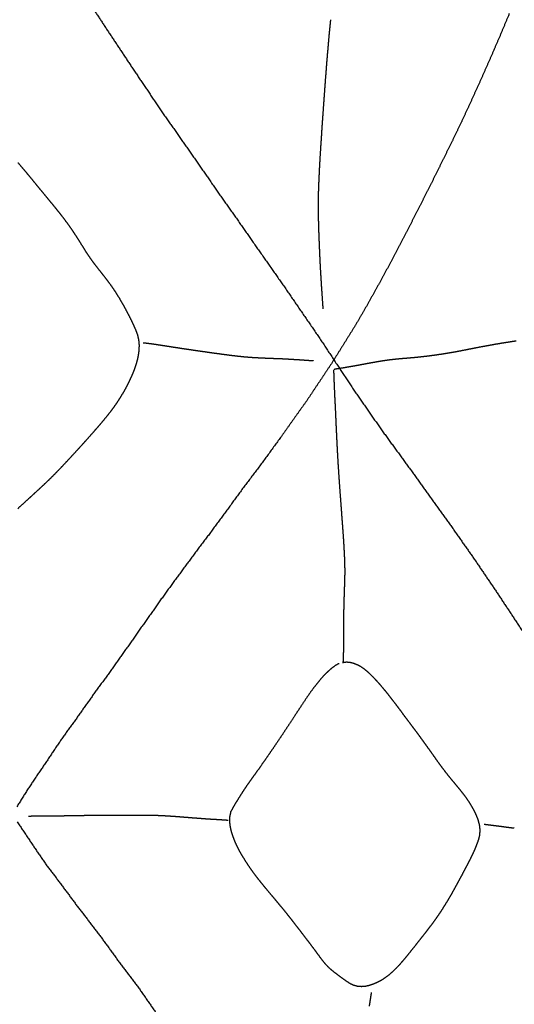
# Model space of a CAD drawing. Units: millimetres. Extents: x 3 to 124, y -1023 to -3.
# Drawn here: x 64 to 85, y -810 to -767 of the extents above; entities that cross this region are included whole.
import ezdxf

# ---------------------------------------------------------------- set-up
doc = ezdxf.new("R2010")
doc.units = ezdxf.units.MM
for name, color, linetype in [('Polyline016', 7, 'CONTINUOUS'), ('Polyline019', 7, 'CONTINUOUS'), ('Polyline105', 7, 'CONTINUOUS'), ('Polyline112', 7, 'CONTINUOUS'), ('Polyline114', 7, 'CONTINUOUS'), ('Polyline115', 7, 'CONTINUOUS'), ('Polyline121', 7, 'CONTINUOUS'), ('Polyline122', 7, 'CONTINUOUS'), ('Polyline123', 7, 'CONTINUOUS'), ('Polyline124', 7, 'CONTINUOUS'), ('Polyline125', 7, 'CONTINUOUS'), ('Polyline212', 7, 'CONTINUOUS')]:
    doc.layers.add(name, color=color, linetype=linetype)

msp = doc.modelspace()

# ---------------------------------------------------------------- linework, layer by layer
at = {"layer": 'Polyline016'}
for points in [[(63.4204, -801.6), (63.8572, -802.244)], [(63.8572, -802.244), (64.2783, -802.878)], [(64.2783, -802.878), (64.7078, -803.499)], [(64.7078, -803.499), (65.1613, -804.096)], [(65.1613, -804.096), (65.601, -804.683)], [(65.601, -804.683), (66.0397, -805.275)], [(66.0397, -805.275), (66.4933, -805.861)], [(66.4933, -805.861), (66.9503, -806.461)], [(66.9503, -806.461), (67.3933, -807.06)], [(67.3933, -807.06), (67.8347, -807.673)], [(67.8347, -807.673), (68.2906, -808.281)], [(68.2906, -808.281), (68.7521, -808.892)], [(68.7521, -808.892), (69.189, -809.52)], [(69.189, -809.52), (69.6177, -810.141)]]:
    msp.add_open_spline(points, degree=1, dxfattribs=at)
at = {"layer": 'Polyline019'}
for points in [[(66.8112, -766.414), (67.2003, -767.01)], [(67.2003, -767.01), (67.6088, -767.627)], [(67.6088, -767.627), (68.0253, -768.253)], [(68.0253, -768.253), (68.4557, -768.902)], [(68.4557, -768.902), (68.9012, -769.566)], [(68.9012, -769.566), (69.357, -770.24)], [(69.357, -770.24), (69.8222, -770.927)], [(69.8222, -770.927), (70.3045, -771.611)], [(70.3045, -771.611), (70.7784, -772.292)], [(70.7784, -772.292), (71.2627, -772.987)], [(71.2627, -772.987), (71.7416, -773.67)], [(71.7416, -773.67), (72.2242, -774.376)], [(72.2242, -774.376), (72.7175, -775.074)], [(72.7175, -775.074), (73.2154, -775.773)], [(73.2154, -775.773), (73.703, -776.48)], [(73.703, -776.48), (74.2075, -777.197)], [(74.2075, -777.197), (74.7106, -777.913)], [(74.7106, -777.913), (75.2077, -778.629)], [(75.2077, -778.629), (75.7134, -779.369)], [(75.7134, -779.369), (76.2221, -780.104)], [(76.2221, -780.104), (76.7154, -780.835)], [(76.7154, -780.835), (77.2011, -781.573)], [(77.2011, -781.573), (77.6849, -782.306)], [(77.6849, -782.306), (78.1608, -783.018)], [(78.1608, -783.018), (78.6461, -783.72)], [(78.6461, -783.72), (79.1188, -784.396)], [(79.1188, -784.396), (79.6043, -785.072)], [(79.6043, -785.072), (80.0916, -785.736)], [(80.0916, -785.736), (80.5667, -786.392)], [(80.5667, -786.392), (81.0398, -787.042)], [(81.0398, -787.042), (81.5012, -787.688)], [(81.5012, -787.688), (81.9626, -788.331)], [(81.9626, -788.331), (82.415, -788.968)], [(82.415, -788.968), (82.8592, -789.603)], [(82.8592, -789.603), (83.2933, -790.22)], [(83.2933, -790.22), (83.7134, -790.84)], [(83.7134, -790.84), (84.1341, -791.459)], [(84.1341, -791.459), (84.547, -792.08)], [(84.547, -792.08), (84.9544, -792.696)], [(84.9544, -792.696), (85.3696, -793.326)]]:
    msp.add_open_spline(points, degree=1, dxfattribs=at)
at = {"layer": 'Polyline105'}
for points in [[(77.0236, -766.757), (76.9984, -767.011)], [(76.9787, -767.204), (76.9539, -767.464)], [(76.9984, -767.011), (76.9787, -767.204)], [(76.9539, -767.464), (76.931, -767.722)], [(76.9086, -767.988), (76.8846, -768.253)], [(76.931, -767.722), (76.9086, -767.988)], [(76.8621, -768.523), (76.8411, -768.791)], [(76.8846, -768.253), (76.8621, -768.523)], [(76.8411, -768.791), (76.8211, -769.059)], [(76.7995, -769.33), (76.7791, -769.605)], [(76.8211, -769.059), (76.7995, -769.33)], [(76.7791, -769.605), (76.7593, -769.884)], [(76.7377, -770.169), (76.7172, -770.458)], [(76.7593, -769.884), (76.7377, -770.169)], [(76.7172, -770.458), (76.6974, -770.75)], [(76.6757, -771.04), (76.6553, -771.331)], [(76.6974, -770.75), (76.6757, -771.04)], [(76.6553, -771.331), (76.6361, -771.625)], [(76.6179, -771.919), (76.5978, -772.215)], [(76.6361, -771.625), (76.6179, -771.919)], [(76.5978, -772.215), (76.5789, -772.508)], [(76.5612, -772.798), (76.545, -773.084)], [(76.5789, -772.508), (76.5612, -772.798)], [(76.545, -773.084), (76.5304, -773.368)], [(76.5171, -773.653), (76.5053, -773.938)], [(76.5304, -773.368), (76.5171, -773.653)], [(76.5053, -773.938), (76.4954, -774.222)], [(76.4901, -774.503), (76.4869, -774.782)], [(76.4954, -774.222), (76.4901, -774.503)], [(76.4869, -774.782), (76.4884, -775.057)], [(76.4884, -775.057), (76.4914, -775.331)], [(76.4914, -775.331), (76.4986, -775.602)], [(76.4986, -775.602), (76.5061, -775.87)], [(76.5061, -775.87), (76.5144, -776.132)], [(76.5144, -776.132), (76.5257, -776.39)], [(76.5257, -776.39), (76.5368, -776.652)], [(76.5368, -776.652), (76.5476, -776.909)], [(76.5476, -776.909), (76.5583, -777.163)], [(76.5583, -777.163), (76.5717, -777.416)], [(76.5717, -777.416), (76.5853, -777.675)], [(76.5853, -777.675), (76.6019, -777.931)], [(76.6019, -777.931), (76.6179, -778.191)], [(76.6179, -778.191), (76.6338, -778.45)], [(76.6338, -778.45), (76.653, -778.72)], [(76.653, -778.72), (76.6729, -779.008)], [(76.6729, -779.008), (76.693, -779.318)]]:
    msp.add_open_spline(points, degree=1, dxfattribs=at)
at = {"layer": 'Polyline112'}
for points in [[(83.8806, -780.909), (83.6247, -780.955)], [(84.1331, -780.864), (83.8806, -780.909)], [(84.3799, -780.822), (84.1331, -780.864)], [(84.6202, -780.783), (84.3799, -780.822)], [(84.8534, -780.746), (84.6202, -780.783)], [(85.0819, -780.711), (84.8534, -780.746)], [(81.3264, -781.359), (81.1309, -781.383)], [(81.5265, -781.332), (81.3264, -781.359)], [(81.732, -781.302), (81.5265, -781.332)], [(81.944, -781.27), (81.732, -781.302)], [(82.1635, -781.234), (81.944, -781.27)], [(82.3898, -781.195), (82.1635, -781.234)], [(82.6253, -781.152), (82.3898, -781.195)], [(82.8669, -781.105), (82.6253, -781.152)], [(83.1143, -781.055), (82.8669, -781.105)], [(83.368, -781.005), (83.1143, -781.055)], [(83.6247, -780.955), (83.368, -781.005)], [(78.1316, -781.784), (77.9564, -781.815)], [(78.3029, -781.752), (78.1316, -781.784)], [(78.4777, -781.72), (78.3029, -781.752)], [(78.6537, -781.687), (78.4777, -781.72)], [(78.8372, -781.653), (78.6537, -781.687)], [(79.0236, -781.62), (78.8372, -781.653)], [(79.2106, -781.588), (79.0236, -781.62)], [(79.4001, -781.558), (79.2106, -781.588)], [(79.5921, -781.534), (79.4001, -781.558)], [(79.7818, -781.512), (79.5921, -781.534)], [(79.9729, -781.492), (79.7818, -781.512)], [(80.1656, -781.475), (79.9729, -781.492)], [(80.3568, -781.459), (80.1656, -781.475)], [(80.5508, -781.443), (80.3568, -781.459)], [(80.7427, -781.425), (80.5508, -781.443)], [(80.9373, -781.405), (80.7427, -781.425)], [(81.1309, -781.383), (80.9373, -781.405)], [(77.3987, -781.907), (77.1845, -781.942)], [(77.5959, -781.876), (77.3987, -781.907)], [(77.7824, -781.844), (77.5959, -781.876)], [(77.9564, -781.815), (77.7824, -781.844)]]:
    msp.add_open_spline(points, degree=1, dxfattribs=at)
at = {"layer": 'Polyline114'}
for points in [[(63.4502, -772.963), (63.5969, -773.134)], [(63.5969, -773.134), (63.7495, -773.314)], [(63.7495, -773.314), (63.9008, -773.495)], [(63.9008, -773.495), (64.0525, -773.68)], [(64.0525, -773.68), (64.2019, -773.863)], [(64.2019, -773.863), (64.3518, -774.046)], [(64.3518, -774.046), (64.5022, -774.227)], [(64.5022, -774.227), (64.6529, -774.409)], [(64.6529, -774.409), (64.8015, -774.591)], [(64.8015, -774.591), (64.9501, -774.77)], [(64.9501, -774.77), (65.0955, -774.949)], [(65.0955, -774.949), (65.238, -775.126)], [(65.238, -775.126), (65.3772, -775.306)], [(65.3772, -775.306), (65.5148, -775.487)], [(65.5148, -775.487), (65.655, -775.679)], [(65.655, -775.679), (65.7896, -775.871)], [(65.7896, -775.871), (65.9188, -776.066)], [(65.9188, -776.066), (66.0444, -776.26)], [(66.0444, -776.26), (66.1651, -776.452)], [(66.1651, -776.452), (66.2863, -776.647)], [(66.2863, -776.647), (66.4045, -776.837)], [(66.4045, -776.837), (66.529, -777.025)], [(66.529, -777.025), (66.6596, -777.211)], [(66.6596, -777.211), (66.7948, -777.393)], [(66.7948, -777.393), (66.9357, -777.571)], [(66.9357, -777.571), (67.0763, -777.75)], [(67.0763, -777.75), (67.2183, -777.931)], [(67.2183, -777.931), (67.3574, -778.112)], [(67.3574, -778.112), (67.4911, -778.296)], [(67.4911, -778.296), (67.6211, -778.485)], [(67.6211, -778.485), (67.7446, -778.674)], [(67.7446, -778.674), (67.862, -778.865)], [(67.862, -778.865), (67.974, -779.059)], [(67.974, -779.059), (68.0835, -779.254)], [(68.0835, -779.254), (68.1882, -779.451)], [(68.1882, -779.451), (68.289, -779.647)], [(68.289, -779.647), (68.3885, -779.845)], [(68.3885, -779.845), (68.4834, -780.047)], [(68.4834, -780.047), (68.5708, -780.251)], [(68.5708, -780.251), (68.6462, -780.458)], [(68.6462, -780.458), (68.6922, -780.673)], [(68.6922, -780.673), (68.7107, -780.889)], [(68.7107, -780.889), (68.7028, -781.11)], [(68.6757, -781.328), (68.6273, -781.548)], [(68.7028, -781.11), (68.6757, -781.328)], [(68.5657, -781.765), (68.4912, -781.979)], [(68.6273, -781.548), (68.5657, -781.765)], [(68.4021, -782.194), (68.3079, -782.402)], [(68.4912, -781.979), (68.4021, -782.194)], [(68.2092, -782.606), (68.103, -782.808)], [(68.3079, -782.402), (68.2092, -782.606)], [(67.9848, -783.012), (67.8622, -783.213)], [(68.103, -782.808), (67.9848, -783.012)], [(67.7319, -783.415), (67.5882, -783.619)], [(67.8622, -783.213), (67.7319, -783.415)], [(67.4357, -783.821), (67.2697, -784.029)], [(67.5882, -783.619), (67.4357, -783.821)], [(67.101, -784.233), (66.9298, -784.434)], [(67.2697, -784.029), (67.101, -784.233)], [(66.7515, -784.638), (66.575, -784.84)], [(66.9298, -784.434), (66.7515, -784.638)], [(66.3939, -785.043), (66.2118, -785.244)], [(66.575, -784.84), (66.3939, -785.043)], [(66.0261, -785.448), (65.838, -785.652)], [(66.2118, -785.244), (66.0261, -785.448)], [(65.4662, -786.053), (65.2755, -786.256)], [(65.6563, -785.849), (65.4662, -786.053)], [(65.838, -785.652), (65.6563, -785.849)], [(65.0834, -786.454), (64.8867, -786.652)], [(65.2755, -786.256), (65.0834, -786.454)], [(64.6844, -786.847), (64.4831, -787.038)], [(64.8867, -786.652), (64.6844, -786.847)], [(64.2761, -787.229), (64.0747, -787.414)], [(64.4831, -787.038), (64.2761, -787.229)], [(63.8776, -787.594), (63.6642, -787.792)], [(64.0747, -787.414), (63.8776, -787.594)], [(63.6642, -787.792), (63.4407, -787.995)]]:
    msp.add_open_spline(points, degree=1, dxfattribs=at)
at = {"layer": 'Polyline115'}
for points in [[(68.8921, -780.782), (69.1032, -780.805)], [(69.1032, -780.805), (69.2564, -780.826)], [(69.2564, -780.826), (69.4678, -780.856)], [(69.4678, -780.856), (69.6787, -780.889)], [(69.6787, -780.889), (69.9011, -780.924)], [(69.9011, -780.924), (70.1281, -780.961)], [(70.1281, -780.961), (70.36, -780.996)], [(70.36, -780.996), (70.595, -781.032)], [(70.595, -781.032), (70.8299, -781.066)], [(70.8299, -781.066), (71.0636, -781.1)], [(71.0636, -781.1), (71.2953, -781.133)], [(71.2953, -781.133), (71.5219, -781.166)], [(71.5219, -781.166), (71.745, -781.198)], [(71.745, -781.198), (71.9724, -781.23)], [(71.9724, -781.23), (72.1986, -781.26)], [(72.1986, -781.26), (72.4215, -781.291)], [(72.4215, -781.291), (72.6433, -781.32)], [(72.6433, -781.32), (72.8641, -781.347)], [(72.8641, -781.347), (73.0844, -781.372)], [(73.0844, -781.372), (73.3062, -781.394)], [(73.3062, -781.394), (73.5361, -781.413)], [(73.5361, -781.413), (73.7634, -781.427)], [(73.7634, -781.427), (73.99, -781.439)], [(73.99, -781.439), (74.2136, -781.449)], [(74.2136, -781.449), (74.4409, -781.458)], [(74.4409, -781.458), (74.6622, -781.466)], [(74.6622, -781.466), (74.8851, -781.474)], [(74.8851, -781.474), (75.1046, -781.485)], [(75.1046, -781.485), (75.3259, -781.499)], [(75.3259, -781.499), (75.5437, -781.512)], [(75.5437, -781.512), (75.7746, -781.527)], [(75.7746, -781.527), (76.0209, -781.545)], [(76.0209, -781.545), (76.2866, -781.563)]]:
    msp.add_open_spline(points, degree=1, dxfattribs=at)
at = {"layer": 'Polyline121'}
for points in [[(77.1578, -781.954), (77.1641, -782.186)], [(77.1641, -782.186), (77.1711, -782.364)], [(77.1711, -782.364), (77.1803, -782.612)], [(77.1803, -782.612), (77.1923, -782.871)], [(77.1923, -782.871), (77.2048, -783.149)], [(77.2048, -783.149), (77.2199, -783.437)], [(77.2199, -783.437), (77.2344, -783.736)], [(77.2344, -783.736), (77.2482, -784.043)], [(77.2482, -784.043), (77.2615, -784.358)], [(77.2615, -784.358), (77.2768, -784.679)], [(77.2768, -784.679), (77.2919, -785.007)], [(77.2919, -785.007), (77.3094, -785.34)], [(77.3094, -785.34), (77.3266, -785.677)], [(77.3266, -785.677), (77.3467, -786.014)], [(77.3467, -786.014), (77.3688, -786.352)], [(77.3688, -786.352), (77.3907, -786.688)], [(77.3907, -786.688), (77.4145, -787.019)], [(77.4145, -787.019), (77.4375, -787.341)], [(77.4375, -787.341), (77.462, -787.659)], [(77.462, -787.659), (77.4851, -787.971)], [(77.4851, -787.971), (77.5072, -788.279)], [(77.5072, -788.279), (77.5305, -788.58)], [(77.5305, -788.58), (77.5522, -788.877)], [(77.5522, -788.877), (77.5724, -789.167)], [(77.5724, -789.167), (77.5908, -789.45)], [(77.5908, -789.45), (77.6073, -789.727)], [(77.6073, -789.727), (77.6216, -789.998)], [(77.6216, -789.998), (77.6313, -790.259)], [(77.6313, -790.259), (77.6386, -790.507)], [(77.6407, -790.745), (77.638, -790.98)], [(77.6386, -790.507), (77.6407, -790.745)], [(77.638, -790.98), (77.631, -791.209)], [(77.6233, -791.434), (77.6155, -791.66)], [(77.631, -791.209), (77.6233, -791.434)], [(77.6082, -791.885), (77.6015, -792.11)], [(77.6155, -791.66), (77.6082, -791.885)], [(77.596, -792.334), (77.5943, -792.562)], [(77.6015, -792.11), (77.596, -792.334)], [(77.5934, -792.79), (77.5931, -793.02)], [(77.5943, -792.562), (77.5934, -792.79)], [(77.5931, -793.02), (77.5931, -793.25)], [(77.5931, -793.25), (77.5931, -793.476)], [(77.5924, -793.704), (77.5886, -793.932)], [(77.5931, -793.476), (77.5924, -793.704)], [(77.5837, -794.173), (77.5746, -794.43)], [(77.5886, -793.932), (77.5837, -794.173)], [(77.5746, -794.43), (77.5644, -794.702)]]:
    msp.add_open_spline(points, degree=1, dxfattribs=at)
at = {"layer": 'Polyline122'}
for points in [[(77.0602, -794.933), (76.8869, -795.09)], [(77.2295, -794.809), (77.0602, -794.933)], [(77.3951, -794.719), (77.2295, -794.809)], [(77.7203, -794.662), (77.5579, -794.68)], [(77.8827, -794.678), (77.7203, -794.662)], [(78.0459, -794.718), (77.8827, -794.678)], [(78.2106, -794.785), (78.0459, -794.718)], [(78.3771, -794.877), (78.2106, -794.785)], [(78.5452, -795), (78.3771, -794.877)], [(78.7168, -795.151), (78.5452, -795)], [(76.7088, -795.267), (76.5272, -795.479)], [(76.8869, -795.09), (76.7088, -795.267)], [(78.8849, -795.317), (78.7168, -795.151)], [(79.0515, -795.493), (78.8849, -795.317)], [(76.3398, -795.711), (76.1493, -795.969)], [(76.5272, -795.479), (76.3398, -795.711)], [(79.2143, -795.678), (79.0515, -795.493)], [(79.3754, -795.872), (79.2143, -795.678)], [(79.5337, -796.065), (79.3754, -795.872)], [(75.9543, -796.253), (75.7549, -796.556)], [(76.1493, -795.969), (75.9543, -796.253)], [(79.6882, -796.266), (79.5337, -796.065)], [(79.8421, -796.463), (79.6882, -796.266)], [(75.7549, -796.556), (75.5565, -796.856)], [(79.9883, -796.658), (79.8421, -796.463)], [(80.1329, -796.853), (79.9883, -796.658)], [(75.3571, -797.162), (75.156, -797.465)], [(75.5565, -796.856), (75.3571, -797.162)], [(80.2762, -797.052), (80.1329, -796.853)], [(80.4263, -797.247), (80.2762, -797.052)], [(75.156, -797.465), (74.9594, -797.765)], [(80.5743, -797.447), (80.4263, -797.247)], [(80.7218, -797.64), (80.5743, -797.447)], [(74.9594, -797.765), (74.7623, -798.055)], [(80.866, -797.834), (80.7218, -797.64)], [(81.0064, -798.03), (80.866, -797.834)], [(81.1484, -798.226), (81.0064, -798.03)], [(74.5739, -798.338), (74.3872, -798.609)], [(74.7623, -798.055), (74.5739, -798.338)], [(81.2936, -798.429), (81.1484, -798.226)], [(81.4408, -798.634), (81.2936, -798.429)], [(74.2083, -798.869), (74.0373, -799.111)], [(74.3872, -798.609), (74.2083, -798.869)], [(81.5867, -798.842), (81.4408, -798.634)], [(81.7319, -799.047), (81.5867, -798.842)], [(74.0373, -799.111), (73.8745, -799.343)], [(81.8791, -799.248), (81.7319, -799.047)], [(82.0288, -799.442), (81.8791, -799.248)], [(73.7165, -799.561), (73.5683, -799.768)], [(73.8745, -799.343), (73.7165, -799.561)], [(82.1773, -799.631), (82.0288, -799.442)], [(82.3263, -799.813), (82.1773, -799.631)], [(73.2893, -800.171), (73.1598, -800.37)], [(73.4261, -799.971), (73.2893, -800.171)], [(73.5683, -799.768), (73.4261, -799.971)], [(82.477, -799.992), (82.3263, -799.813)], [(82.6214, -800.167), (82.477, -799.992)], [(82.7621, -800.344), (82.6214, -800.167)], [(73.034, -800.57), (72.9118, -800.77)], [(73.1598, -800.37), (73.034, -800.57)], [(82.9022, -800.525), (82.7621, -800.344)], [(83.031, -800.714), (82.9022, -800.525)], [(72.7946, -800.966), (72.6886, -801.164)], [(72.9118, -800.77), (72.7946, -800.966)], [(83.1516, -800.909), (83.031, -800.714)], [(83.2663, -801.113), (83.1516, -800.909)], [(72.6436, -801.374), (72.6361, -801.587)], [(72.6886, -801.164), (72.6436, -801.374)], [(83.3658, -801.321), (83.2663, -801.113)], [(83.4441, -801.529), (83.3658, -801.321)], [(72.6361, -801.587), (72.6641, -801.804)], [(72.6641, -801.804), (72.7108, -802.017)], [(83.499, -801.738), (83.4441, -801.529)], [(83.5224, -801.953), (83.499, -801.738)], [(72.7108, -802.017), (72.78, -802.229)], [(72.78, -802.229), (72.8617, -802.438)], [(83.456, -802.369), (83.5088, -802.164)], [(83.5088, -802.164), (83.5224, -801.953)], [(72.8617, -802.438), (72.9528, -802.64)], [(72.9528, -802.64), (73.0555, -802.841)], [(83.3065, -802.771), (83.3855, -802.571)], [(83.3855, -802.571), (83.456, -802.369)], [(73.0555, -802.841), (73.1715, -803.043)], [(73.1715, -803.043), (73.2919, -803.241)], [(83.0288, -803.35), (83.124, -803.159)], [(83.124, -803.159), (83.2182, -802.966)], [(83.2182, -802.966), (83.3065, -802.771)], [(73.2919, -803.241), (73.4156, -803.435)], [(73.4156, -803.435), (73.5435, -803.622)], [(82.8318, -803.72), (82.93, -803.535)], [(82.93, -803.535), (83.0288, -803.35)], [(73.5435, -803.622), (73.6745, -803.807)], [(73.6745, -803.807), (73.815, -803.992)], [(73.815, -803.992), (73.957, -804.172)], [(82.6331, -804.093), (82.7353, -803.907)], [(82.7353, -803.907), (82.8318, -803.72)], [(73.957, -804.172), (74.1005, -804.348)], [(74.1005, -804.348), (74.2476, -804.526)], [(82.4283, -804.47), (82.5311, -804.283)], [(82.5311, -804.283), (82.6331, -804.093)], [(74.2476, -804.526), (74.3915, -804.7)], [(74.3915, -804.7), (74.5417, -804.875)], [(74.5417, -804.875), (74.6852, -805.049)], [(82.0911, -805.056), (82.2079, -804.856)], [(82.2079, -804.856), (82.3221, -804.661)], [(82.3221, -804.661), (82.4283, -804.47)], [(74.6852, -805.049), (74.8306, -805.225)], [(74.8306, -805.225), (74.9768, -805.397)], [(81.8412, -805.458), (81.9659, -805.257)], [(81.9659, -805.257), (82.0911, -805.056)], [(74.9768, -805.397), (75.1192, -805.575)], [(75.1192, -805.575), (75.2587, -805.753)], [(81.5719, -805.846), (81.7066, -805.654)], [(81.7066, -805.654), (81.8412, -805.458)], [(75.2587, -805.753), (75.4009, -805.932)], [(75.4009, -805.932), (75.5396, -806.116)], [(75.5396, -806.116), (75.685, -806.299)], [(81.3025, -806.207), (81.4434, -806.027)], [(81.4434, -806.027), (81.5719, -805.846)], [(75.685, -806.299), (75.821, -806.48)], [(75.821, -806.48), (75.9597, -806.659)], [(80.8589, -806.774), (81.015, -806.578)], [(81.015, -806.578), (81.1623, -806.391)], [(81.1623, -806.391), (81.3025, -806.207)], [(75.9597, -806.659), (76.0979, -806.84)], [(76.0979, -806.84), (76.234, -807.022)], [(76.234, -807.022), (76.3657, -807.2)], [(80.5426, -807.175), (80.705, -806.973)], [(80.705, -806.973), (80.8589, -806.774)], [(76.3657, -807.2), (76.4957, -807.377)], [(76.4957, -807.377), (76.6273, -807.555)], [(80.219, -807.574), (80.381, -807.377)], [(80.381, -807.377), (80.5426, -807.175)], [(76.6273, -807.555), (76.7601, -807.724)], [(76.7601, -807.724), (76.9028, -807.88)], [(79.898, -807.931), (80.0578, -807.76)], [(80.0578, -807.76), (80.219, -807.574)], [(76.9028, -807.88), (77.055, -808.018)], [(77.055, -808.018), (77.2147, -808.144)], [(77.2147, -808.144), (77.376, -808.263)], [(77.376, -808.263), (77.5335, -808.382)], [(79.4151, -808.348), (79.5787, -808.227)], [(79.5787, -808.227), (79.7392, -808.087)], [(79.7392, -808.087), (79.898, -807.931)], [(77.5335, -808.382), (77.6941, -808.498)], [(77.6941, -808.498), (77.8564, -808.604)], [(77.8564, -808.604), (78.0226, -808.683)], [(78.0226, -808.683), (78.1981, -808.731)], [(78.1981, -808.731), (78.3807, -808.741)], [(78.3807, -808.741), (78.5582, -808.727)], [(78.5582, -808.727), (78.7374, -808.682)], [(78.7374, -808.682), (78.9169, -808.622)], [(78.9169, -808.622), (79.0869, -808.545)], [(79.0869, -808.545), (79.2557, -808.455)], [(79.2557, -808.455), (79.4151, -808.348)]]:
    msp.add_open_spline(points, degree=1, dxfattribs=at)
at = {"layer": 'Polyline123'}
for points in [[(78.7939, -809.005), (78.7615, -809.223)], [(78.7367, -809.381), (78.7018, -809.6)], [(78.7615, -809.223), (78.7367, -809.381)]]:
    msp.add_open_spline(points, degree=1, dxfattribs=at)
at = {"layer": 'Polyline124'}
for points in [[(83.7023, -801.697), (83.9237, -801.724)], [(83.9237, -801.724), (84.0919, -801.745)], [(84.0919, -801.745), (84.3182, -801.775)], [(84.3182, -801.775), (84.543, -801.804)], [(84.543, -801.804), (84.7745, -801.834)], [(84.7745, -801.834), (85.0055, -801.863)]]:
    msp.add_open_spline(points, degree=1, dxfattribs=at)
at = {"layer": 'Polyline125'}
for points in [[(64.1788, -801.354), (63.9036, -801.356)], [(64.4345, -801.351), (64.1788, -801.354)], [(64.6743, -801.349), (64.4345, -801.351)], [(64.9008, -801.347), (64.6743, -801.349)], [(65.1282, -801.344), (64.9008, -801.347)], [(65.356, -801.342), (65.1282, -801.344)], [(65.5845, -801.339), (65.356, -801.342)], [(65.8109, -801.335), (65.5845, -801.339)], [(66.0402, -801.331), (65.8109, -801.335)], [(66.2679, -801.327), (66.0402, -801.331)], [(66.4964, -801.323), (66.2679, -801.327)], [(66.7255, -801.319), (66.4964, -801.323)], [(66.9583, -801.315), (66.7255, -801.319)], [(67.1868, -801.314), (66.9583, -801.315)], [(67.4174, -801.314), (67.1868, -801.314)], [(67.6487, -801.314), (67.4174, -801.314)], [(67.8751, -801.314), (67.6487, -801.314)], [(68.1014, -801.313), (67.8751, -801.314)], [(68.3317, -801.313), (68.1014, -801.313)], [(68.5629, -801.313), (68.3317, -801.313)], [(68.7946, -801.314), (68.5629, -801.313)], [(69.0208, -801.315), (68.7946, -801.314)], [(69.2493, -801.317), (69.0208, -801.315)], [(69.476, -801.323), (69.2493, -801.317)], [(69.7029, -801.332), (69.476, -801.323)], [(69.9306, -801.345), (69.7029, -801.332)], [(70.1592, -801.36), (69.9306, -801.345)], [(70.3883, -801.377), (70.1592, -801.36)], [(70.6178, -801.394), (70.3883, -801.377)], [(70.8452, -801.413), (70.6178, -801.394)], [(71.0726, -801.431), (70.8452, -801.413)], [(71.3012, -801.448), (71.0726, -801.431)], [(71.53, -801.466), (71.3012, -801.448)], [(71.7611, -801.482), (71.53, -801.466)], [(71.9846, -801.494), (71.7611, -801.482)], [(72.2007, -801.507), (71.9846, -801.494)], [(72.3583, -801.518), (72.2007, -801.507)], [(72.5767, -801.533), (72.3583, -801.518)]]:
    msp.add_open_spline(points, degree=1, dxfattribs=at)
at = {"layer": 'Polyline212'}
for points in [[(84.7866, -766.488), (84.3853, -767.449)], [(84.3853, -767.449), (83.9758, -768.394)], [(83.9758, -768.394), (83.5669, -769.319)], [(83.5669, -769.319), (83.154, -770.234)], [(83.154, -770.234), (82.734, -771.14)], [(82.734, -771.14), (82.3025, -772.036)], [(82.3025, -772.036), (81.8615, -772.929)], [(81.8615, -772.929), (81.4204, -773.819)], [(81.4204, -773.819), (80.9708, -774.706)], [(80.9708, -774.706), (80.5209, -775.589)], [(80.5209, -775.589), (80.0594, -776.47)], [(80.0594, -776.47), (79.5975, -777.361)], [(79.5975, -777.361), (79.1168, -778.245)], [(79.1168, -778.245), (78.6274, -779.124)], [(78.6274, -779.124), (78.1276, -779.989)], [(78.1276, -779.989), (77.6035, -780.832)], [(77.6035, -780.832), (77.081, -781.669)], [(77.081, -781.669), (76.5419, -782.476)], [(76.5419, -782.476), (76.0091, -783.277)], [(76.0091, -783.277), (75.4615, -784.047)], [(75.4615, -784.047), (74.9237, -784.806)], [(74.9237, -784.806), (74.3873, -785.543)], [(74.3873, -785.543), (73.8493, -786.273)], [(73.8493, -786.273), (73.3067, -786.987)], [(73.3067, -786.987), (72.7856, -787.7)], [(72.7856, -787.7), (72.2701, -788.408)], [(72.2701, -788.408), (71.7533, -789.107)], [(71.7533, -789.107), (71.2297, -789.796)], [(71.2297, -789.796), (70.7237, -790.48)], [(70.7237, -790.48), (70.2253, -791.157)], [(70.2253, -791.157), (69.7374, -791.83)], [(69.7374, -791.83), (69.261, -792.507)], [(69.261, -792.507), (68.7785, -793.186)], [(68.7785, -793.186), (68.3053, -793.867)], [(68.3053, -793.867), (67.8297, -794.53)], [(67.8297, -794.53), (67.3651, -795.189)], [(67.3651, -795.189), (66.896, -795.832)], [(66.896, -795.832), (66.4388, -796.465)], [(66.4388, -796.465), (66.0027, -797.089)], [(66.0027, -797.089), (65.5509, -797.708)], [(65.5509, -797.708), (65.1152, -798.337)], [(65.1152, -798.337), (64.6902, -798.978)], [(64.6902, -798.978), (64.2504, -799.62)], [(64.2504, -799.62), (63.8166, -800.276)], [(63.8166, -800.276), (63.3999, -800.943)]]:
    msp.add_open_spline(points, degree=1, dxfattribs=at)

doc.saveas('drawing.dxf')
